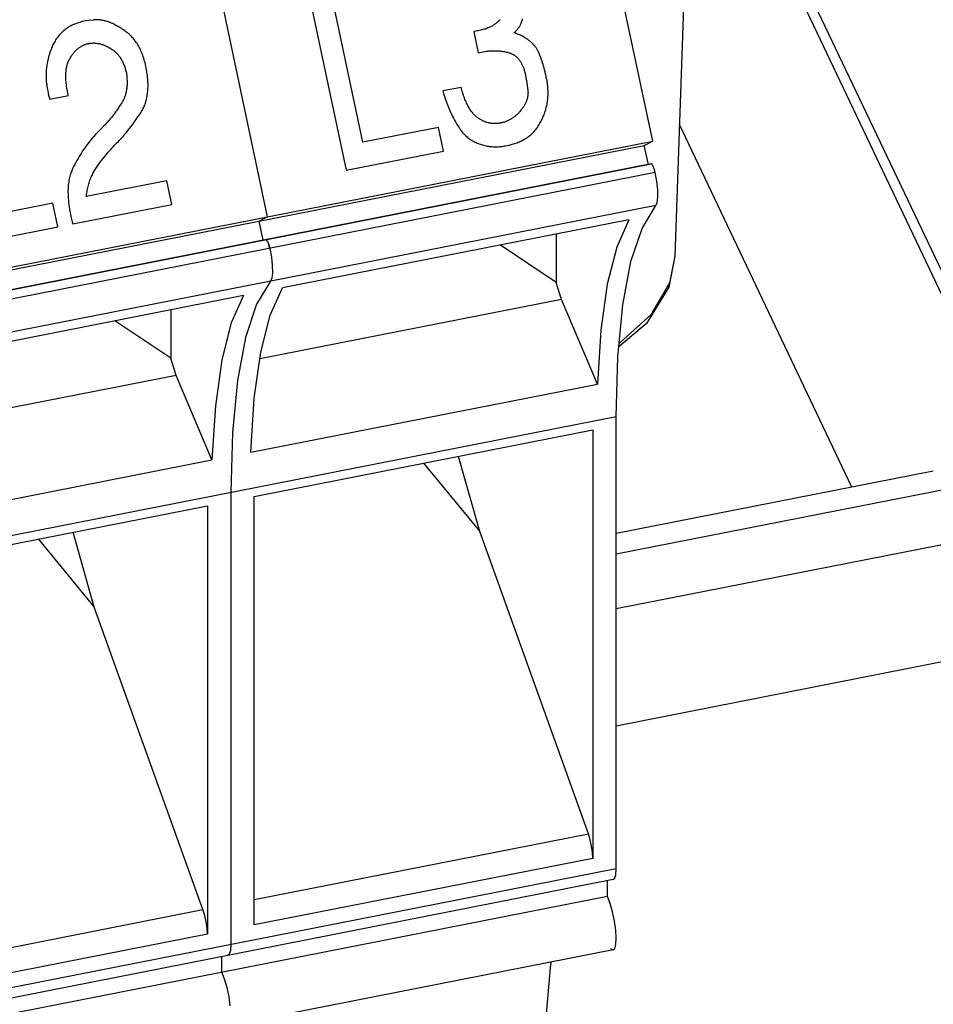
# Paper-space layout '10004651208_1_3' of a CAD drawing. Units: inches. Extents: x 0 to 34, y 0 to 22.
# Drawn here: x 27.8 to 29.6, y 13.1 to 15 of the extents above; entities that cross this region are included whole.
import ezdxf

# ---------------------------------------------------------------- set-up
doc = ezdxf.new("R2010")
doc.units = ezdxf.units.IN
doc.header["$LTSCALE"] = 1.87
doc.header["$MEASUREMENT"] = 0
doc.layers.get('0').update_dxf_attribs({"linetype": 'CONTINUOUS'})
doc.layers.add('GEOM_DATUMS', color=7, linetype='CONTINUOUS')

psp = doc.layouts.new('10004651208_1_3')

# ---------------------------------------------------------------- linework, layer by layer
at = {"color": 7, "linetype": 'CONTINUOUS'}
for p, q in [((29.018, 14.7204), (28.8226, 15.6429)), ((28.0772, 15.4964), (28.2725, 14.5739)), ((29.2511, 15.1069), (30.5253, 12.4279)), ((29.2711, 15.1108), (30.5446, 12.4332)), ((28.3437, 15.0483), (28.425, 14.6639)), ((28.4573, 14.7179), (28.3856, 15.0566)), ((27.928, 14.9535), (27.9213, 14.9527)), ((27.9355, 14.9544), (27.928, 14.9535)), ((28.6717, 14.9323), (28.6805, 14.8908)), ((28.7564, 14.9271), (28.7501, 14.9302)), ((28.7624, 14.925), (28.7564, 14.9271)), ((28.6805, 14.8908), (28.6965, 14.894)), ((28.7728, 14.8433), (28.7744, 14.8338)), ((28.7744, 14.8338), (28.7758, 14.8231)), ((27.8474, 14.8201), (27.8481, 14.817)), ((27.8481, 14.817), (27.8486, 14.8145)), ((27.8486, 14.8145), (27.849, 14.8124)), ((28.6474, 14.8242), (28.612, 14.8172)), ((28.8153, 14.8205), (28.8151, 14.8232)), ((27.849, 14.8124), (27.8497, 14.809)), ((27.8497, 14.809), (27.8522, 14.8013)), ((27.8522, 14.8013), (27.888, 14.8084)), ((27.9492, 14.7422), (27.9421, 14.7348)), ((27.9566, 14.7496), (27.9492, 14.7422)), ((28.6034, 14.7466), (28.4573, 14.7179)), ((28.6131, 14.7009), (28.6034, 14.7466)), ((26.7816, 14.2809), (29.018, 14.7204)), ((27.9812, 14.7162), (27.9848, 14.7196)), ((29.0017, 14.712), (29.018, 14.7204)), ((26.7747, 14.2743), (29.0017, 14.712)), ((28.425, 14.6639), (28.6131, 14.7009)), ((28.0781, 14.6433), (27.9225, 14.6128)), ((28.0878, 14.5977), (28.0781, 14.6433)), ((27.8579, 14.6001), (27.7119, 14.5714)), ((27.8676, 14.5544), (27.8579, 14.6001)), ((27.8964, 14.5601), (28.0878, 14.5977)), ((28.2562, 14.5655), (28.2725, 14.5739)), ((27.6796, 14.5174), (27.8676, 14.5544))]:
    psp.add_line(p, q, dxfattribs=at)
at = {"color": 3, "linetype": 'CONTINUOUS'}
for p, q in [((29.403, 14.0509), (29.0694, 14.7523)), ((29.5606, 14.0818), (28.9474, 13.9613)), ((29.5909, 14.0479), (28.9474, 13.9215)), ((29.637, 13.9511), (28.9474, 13.8156)), ((29.683, 13.7337), (28.9474, 13.5891))]:
    psp.add_line(p, q, dxfattribs=at)
at = {"color": 6, "linetype": 'CONTINUOUS'}
for p, q in [((29.0095, 14.675), (29.0017, 14.712)), ((26.7783, 14.2366), (29.0147, 14.6761)), ((29.015, 14.6762), (26.7786, 14.2367)), ((29.015, 14.6762), (29.0147, 14.6761)), ((29.0228, 14.6592), (26.7864, 14.2197)), ((29.0242, 14.5956), (26.7892, 14.1564)), ((28.972, 14.5679), (28.3018, 14.4362)), ((28.2562, 14.5655), (28.2641, 14.5285)), ((28.2693, 14.5296), (28.2696, 14.5297)), ((28.2696, 14.5297), (28.2711, 14.5289)), ((28.8313, 14.5403), (28.8313, 14.4469)), ((28.2733, 14.5255), (28.2755, 14.5199)), ((28.2755, 14.5199), (28.2774, 14.5127)), ((28.2774, 14.5127), (28.2755, 14.5199)), ((28.2774, 14.5127), (28.2805, 14.4955)), ((28.8313, 14.4469), (28.7233, 14.5191)), ((28.2805, 14.4955), (28.2822, 14.4794)), ((28.2822, 14.4794), (28.2825, 14.4656)), ((28.2813, 14.4552), (28.2787, 14.4491)), ((28.2825, 14.4656), (28.2813, 14.4552)), ((28.8417, 14.4136), (28.8313, 14.4469)), ((28.2265, 14.4214), (27.5563, 14.2897)), ((28.8417, 14.4136), (28.2581, 14.2989)), ((28.9109, 14.2503), (28.8417, 14.4136)), ((28.0859, 14.3938), (28.0859, 14.3004)), ((28.0859, 14.3004), (27.9778, 14.3726)), ((28.0962, 14.2671), (28.0859, 14.3004)), ((28.0962, 14.2671), (27.5127, 14.1524)), ((28.1654, 14.1038), (28.0962, 14.2671)), ((28.2407, 14.1186), (28.9109, 14.2503)), ((28.9474, 14.1871), (26.711, 13.7476)), ((28.9474, 13.3136), (28.9474, 14.1871)), ((28.2471, 14.0328), (28.9023, 14.1616)), ((28.9023, 14.1616), (28.9023, 13.3332)), ((28.6835, 13.9653), (28.6424, 14.1105)), ((27.4953, 13.9721), (28.1654, 14.1038)), ((28.5748, 14.0973), (28.6835, 13.9653)), ((28.202, 14.0406), (28.202, 13.1671)), ((27.5017, 13.8863), (28.1568, 14.0151)), ((28.1568, 14.0151), (28.1568, 13.1867)), ((28.2471, 13.2045), (28.2471, 14.0328)), ((27.938, 13.8188), (27.8969, 13.964)), ((28.8936, 13.3805), (28.6835, 13.9653)), ((27.8293, 13.9508), (27.938, 13.8188)), ((28.1482, 13.234), (27.938, 13.8188)), ((28.2471, 13.2535), (28.8936, 13.3805)), ((28.9023, 13.3332), (28.2471, 13.2045)), ((26.711, 12.8741), (28.9474, 13.3136)), ((28.9416, 13.292), (26.7083, 12.8531)), ((28.9302, 13.2594), (28.9302, 13.2897)), ((28.9302, 13.2594), (26.6938, 12.8199)), ((27.5017, 13.107), (28.1482, 13.234)), ((28.1568, 13.1867), (27.5017, 13.058)), ((28.202, 13.1671), (28.2011, 13.1548)), ((28.9415, 13.1563), (26.7085, 12.7174)), ((28.1847, 13.1129), (28.1847, 13.1432)), ((28.1987, 13.1474), (28.1961, 13.1455)), ((28.2011, 13.1548), (28.1987, 13.1474)), ((28.19, 13.0995), (28.1847, 13.113)), ((28.1948, 13.0831), (28.19, 13.0995)), ((28.1986, 13.0655), (28.1948, 13.0832)), ((28.201, 13.0481), (28.1986, 13.0655))]:
    psp.add_line(p, q, dxfattribs=at)
at = {"color": 7, "linetype": 'CONTINUOUS'}
for points in [[(27.9213, 14.9527), (27.9207, 14.9526), (27.9178, 14.952), (27.9151, 14.9514), (27.9124, 14.9507), (27.9098, 14.9499), (27.9072, 14.9491), (27.9048, 14.9482), (27.9024, 14.9473), (27.9, 14.9464), (27.8977, 14.9454), (27.8955, 14.9444), (27.8934, 14.9433), (27.8913, 14.9422), (27.8892, 14.941), (27.8872, 14.9398), (27.8853, 14.9385), (27.8834, 14.9372), (27.8815, 14.9358), (27.8798, 14.9344), (27.878, 14.933), (27.8763, 14.9315), (27.8747, 14.9299), (27.8731, 14.9283), (27.8716, 14.9267), (27.87, 14.925), (27.8686, 14.9233), (27.8672, 14.9215), (27.8658, 14.9196), (27.8645, 14.9177), (27.8632, 14.9158), (27.862, 14.9137), (27.8608, 14.9117), (27.8596, 14.9096), (27.8585, 14.9074), (27.8574, 14.9051), (27.8564, 14.9028)], [(27.9993, 14.9318), (27.9973, 14.9334), (27.9947, 14.9352), (27.9922, 14.9369), (27.9897, 14.9385), (27.9873, 14.94), (27.9849, 14.9414), (27.9826, 14.9428), (27.9803, 14.9441), (27.978, 14.9452), (27.9758, 14.9463), (27.9736, 14.9474), (27.9715, 14.9483), (27.9694, 14.9492), (27.9673, 14.95), (27.9652, 14.9508), (27.9632, 14.9514), (27.9612, 14.952), (27.9593, 14.9526), (27.9573, 14.9531), (27.9554, 14.9535), (27.9535, 14.9539), (27.9516, 14.9542), (27.9498, 14.9544), (27.9479, 14.9546), (27.9461, 14.9548), (27.9443, 14.9548), (27.9425, 14.9549), (27.9407, 14.9548), (27.939, 14.9548), (27.9372, 14.9546), (27.9355, 14.9544)], [(28.7222, 14.9552), (28.7213, 14.9541), (28.7204, 14.953), (28.7195, 14.952), (28.7184, 14.951), (28.7174, 14.95), (28.7163, 14.949), (28.7152, 14.9481), (28.714, 14.9472), (28.7127, 14.9462), (28.7115, 14.9454), (28.7101, 14.9445), (28.7087, 14.9436), (28.7073, 14.9428), (28.7058, 14.942), (28.7043, 14.9412), (28.7026, 14.9405), (28.701, 14.9397), (28.6992, 14.939), (28.6974, 14.9383), (28.6956, 14.9376), (28.6937, 14.937), (28.6917, 14.9364), (28.6896, 14.9358), (28.6875, 14.9352), (28.6853, 14.9347), (28.683, 14.9342), (28.6806, 14.9337), (28.6782, 14.9333), (28.6757, 14.9329), (28.6731, 14.9325), (28.6717, 14.9323)], [(28.7501, 14.9302), (28.751, 14.9309), (28.7518, 14.9317), (28.7523, 14.932), (28.7527, 14.9324), (28.7535, 14.9332), (28.7543, 14.9341), (28.7551, 14.9349), (28.7559, 14.9358), (28.7566, 14.9367), (28.7573, 14.9377), (28.758, 14.9386), (28.7587, 14.9396), (28.7594, 14.9407), (28.7601, 14.9418), (28.7607, 14.9429), (28.7614, 14.944), (28.762, 14.9452), (28.7626, 14.9465), (28.7632, 14.9478), (28.7638, 14.9491), (28.7643, 14.9504), (28.7649, 14.9519), (28.7654, 14.9533), (28.7659, 14.9548), (28.7664, 14.9564)], [(28.0396, 14.8552), (28.0392, 14.8576), (28.0385, 14.8612), (28.0378, 14.8647), (28.0371, 14.8681), (28.0363, 14.8714), (28.0354, 14.8746), (28.0345, 14.8777), (28.0336, 14.8807), (28.0326, 14.8837), (28.0316, 14.8865), (28.0305, 14.8893), (28.0294, 14.892), (28.0282, 14.8947), (28.0271, 14.8972), (28.0258, 14.8997), (28.0246, 14.9021), (28.0233, 14.9045), (28.0219, 14.9067), (28.0206, 14.9089), (28.0191, 14.9111), (28.0177, 14.9131), (28.0162, 14.9151), (28.0147, 14.9171), (28.0131, 14.919), (28.0115, 14.9208), (28.0099, 14.9225), (28.0082, 14.9242), (28.0065, 14.9259), (28.0048, 14.9274), (28.003, 14.929), (28.0012, 14.9304), (27.9993, 14.9318)], [(27.8905, 14.8794), (27.8913, 14.8809), (27.8923, 14.8825), (27.8933, 14.884), (27.8942, 14.8855), (27.8952, 14.8869), (27.8962, 14.8883), (27.8972, 14.8896), (27.8982, 14.8909), (27.8993, 14.8921), (27.9003, 14.8933), (27.9013, 14.8944), (27.9024, 14.8955), (27.9034, 14.8965), (27.9045, 14.8975), (27.9056, 14.8985), (27.9067, 14.8994), (27.9078, 14.9003), (27.9089, 14.9011), (27.91, 14.9019), (27.9111, 14.9026), (27.9123, 14.9033), (27.9134, 14.904), (27.9146, 14.9046), (27.9158, 14.9052), (27.917, 14.9058), (27.9182, 14.9063), (27.9194, 14.9068), (27.9207, 14.9073), (27.9219, 14.9077), (27.9232, 14.9081), (27.9245, 14.9084), (27.9258, 14.9088), (27.9271, 14.909)], [(27.9271, 14.909), (27.9284, 14.9093), (27.9298, 14.9095), (27.9311, 14.9097), (27.9318, 14.9097), (27.9324, 14.9098), (27.9337, 14.9099), (27.9351, 14.9099), (27.9364, 14.91), (27.9377, 14.91), (27.9391, 14.9099), (27.9404, 14.9098), (27.9418, 14.9097), (27.9431, 14.9095), (27.9445, 14.9093), (27.9458, 14.9091), (27.9472, 14.9088), (27.9486, 14.9085), (27.95, 14.9082), (27.9514, 14.9078), (27.9528, 14.9073), (27.9542, 14.9069), (27.9556, 14.9064), (27.957, 14.9058), (27.9585, 14.9052), (27.9599, 14.9046), (27.9614, 14.9039), (27.9629, 14.9031), (27.9644, 14.9024), (27.9659, 14.9015), (27.9675, 14.9006), (27.969, 14.8997), (27.9706, 14.8987), (27.9709, 14.8985)], [(28.7964, 14.8939), (28.7958, 14.8951), (28.7951, 14.8963), (28.7945, 14.8974), (28.7938, 14.8986), (28.793, 14.8997), (28.7923, 14.9009), (28.7914, 14.902), (28.7906, 14.9031), (28.7897, 14.9042), (28.7888, 14.9054), (28.7878, 14.9065), (28.7868, 14.9076), (28.7857, 14.9086), (28.7846, 14.9097), (28.7834, 14.9108), (28.7822, 14.9119), (28.781, 14.9129), (28.7797, 14.914), (28.7784, 14.915), (28.777, 14.9161), (28.7755, 14.9171), (28.7741, 14.9181), (28.7725, 14.9192), (28.7709, 14.9202), (28.7693, 14.9212), (28.7675, 14.9222), (28.7658, 14.9232), (28.7639, 14.9241), (28.7624, 14.925)], [(27.8564, 14.9028), (27.8555, 14.9005), (27.8543, 14.8975), (27.8532, 14.8945), (27.8521, 14.8915), (27.8511, 14.8885), (27.8502, 14.8856), (27.8494, 14.8826), (27.8486, 14.8796), (27.8479, 14.8767), (27.8473, 14.8737), (27.8468, 14.8708), (27.8463, 14.8678), (27.8459, 14.8649), (27.8455, 14.8619), (27.8452, 14.859), (27.845, 14.856), (27.8448, 14.8531), (27.8447, 14.8501), (27.8447, 14.8471), (27.8447, 14.8442), (27.8448, 14.8412), (27.845, 14.8382), (27.8452, 14.8352), (27.8456, 14.8322), (27.8459, 14.8292), (27.8464, 14.8262), (27.8469, 14.8231), (27.8474, 14.8201)], [(27.9709, 14.8985), (27.9723, 14.8976), (27.9736, 14.8967), (27.9748, 14.8957), (27.9761, 14.8947), (27.9773, 14.8937), (27.9785, 14.8927), (27.9797, 14.8916), (27.9808, 14.8905), (27.9819, 14.8893), (27.983, 14.8881), (27.9841, 14.8869), (27.9851, 14.8857), (27.9861, 14.8844), (27.9871, 14.883), (27.988, 14.8817), (27.9889, 14.8803), (27.9898, 14.8788), (27.9907, 14.8774), (27.9916, 14.8758), (27.9924, 14.8743), (27.9932, 14.8727), (27.9939, 14.871), (27.9947, 14.8693), (27.9954, 14.8676), (27.9961, 14.8658), (27.9967, 14.864), (27.9974, 14.8621), (27.998, 14.8602), (27.9985, 14.8582), (27.9991, 14.8562), (27.9996, 14.8541), (28.0001, 14.852), (28.0001, 14.8517)], [(28.6965, 14.894), (28.6975, 14.8941), (28.6997, 14.8943), (28.7019, 14.8945), (28.704, 14.8947), (28.7061, 14.8948), (28.7082, 14.8949), (28.7103, 14.895), (28.7123, 14.895), (28.7143, 14.895), (28.7163, 14.8949), (28.7183, 14.8948), (28.7202, 14.8947), (28.7222, 14.8945), (28.7241, 14.8943), (28.7259, 14.8941), (28.7278, 14.8938), (28.7297, 14.8935), (28.7315, 14.8932), (28.7333, 14.8928), (28.7351, 14.8924), (28.7369, 14.8919), (28.7387, 14.8914), (28.7405, 14.8909), (28.7423, 14.8904)], [(28.7423, 14.8904), (28.7434, 14.89), (28.7445, 14.8896), (28.7456, 14.8891), (28.7467, 14.8886), (28.7477, 14.888), (28.7488, 14.8874), (28.7493, 14.8871), (28.7498, 14.8868), (28.7509, 14.8861), (28.7519, 14.8854), (28.7528, 14.8846), (28.7538, 14.8838), (28.7548, 14.883), (28.7557, 14.8821), (28.7566, 14.8811), (28.7575, 14.8801), (28.7584, 14.8791), (28.7593, 14.878), (28.7602, 14.8769), (28.761, 14.8757), (28.7619, 14.8744), (28.7627, 14.8731), (28.7634, 14.8718), (28.7642, 14.8704), (28.765, 14.869), (28.7657, 14.8674), (28.7664, 14.8659), (28.7671, 14.8642), (28.7678, 14.8626), (28.7684, 14.8608), (28.769, 14.859), (28.7696, 14.8571), (28.7702, 14.8552), (28.7707, 14.8532), (28.7712, 14.8511), (28.7717, 14.849), (28.7722, 14.8468), (28.7726, 14.8445), (28.7728, 14.8433)], [(28.8131, 14.8392), (28.8128, 14.8408), (28.8118, 14.8454), (28.8108, 14.8497), (28.8098, 14.8539), (28.8088, 14.8578), (28.8078, 14.8616), (28.8068, 14.8652), (28.8058, 14.8686), (28.8048, 14.8718), (28.8039, 14.8748), (28.8029, 14.8777), (28.802, 14.8804), (28.801, 14.883), (28.8001, 14.8854), (28.7991, 14.8877), (28.7982, 14.8899), (28.7973, 14.892), (28.7964, 14.8939)], [(27.888, 14.8084), (27.8877, 14.8096), (27.8869, 14.8131), (27.8862, 14.8165), (27.8856, 14.8198), (27.885, 14.823), (27.8845, 14.8261), (27.8841, 14.8291), (27.8837, 14.832), (27.8835, 14.8348), (27.8832, 14.8375), (27.8831, 14.8402), (27.883, 14.8427), (27.8829, 14.8452), (27.8829, 14.8476), (27.883, 14.85), (27.8831, 14.8522), (27.8833, 14.8545), (27.8835, 14.8566), (27.8838, 14.8587), (27.8841, 14.8607), (27.8845, 14.8626), (27.8849, 14.8645), (27.8853, 14.8664), (27.8858, 14.8682), (27.8864, 14.8699), (27.887, 14.8716), (27.8876, 14.8733), (27.8883, 14.8749), (27.889, 14.8764), (27.8897, 14.878), (27.8905, 14.8794)], [(28.0285, 14.7759), (28.0296, 14.7778), (28.0308, 14.7797), (28.0318, 14.7817), (28.0328, 14.7837), (28.0338, 14.7858), (28.0347, 14.7878), (28.0355, 14.79), (28.0363, 14.7922), (28.0371, 14.7944), (28.0378, 14.7967), (28.0384, 14.799), (28.039, 14.8013), (28.0396, 14.8038), (28.04, 14.8062), (28.0405, 14.8088), (28.0409, 14.8114), (28.0412, 14.814), (28.0415, 14.8167), (28.0417, 14.8195), (28.0418, 14.8223), (28.0419, 14.8252), (28.0419, 14.8281), (28.0419, 14.8311), (28.0418, 14.8342), (28.0416, 14.8373), (28.0414, 14.8405), (28.0411, 14.8438), (28.0407, 14.8472), (28.0403, 14.8506), (28.0398, 14.8541), (28.0396, 14.8552)], [(28.0001, 14.8517), (28.0004, 14.8497), (28.0007, 14.8472), (28.0009, 14.8447), (28.0011, 14.8422), (28.0012, 14.8398), (28.0013, 14.8375), (28.0014, 14.8352), (28.0014, 14.833), (28.0013, 14.8308), (28.0013, 14.8287), (28.0011, 14.8266), (28.001, 14.8246), (28.0007, 14.8226), (28.0005, 14.8206), (28.0002, 14.8187), (27.9998, 14.8168), (27.9995, 14.815), (27.999, 14.8132), (27.9986, 14.8114), (27.9981, 14.8097), (27.9976, 14.808), (27.997, 14.8063), (27.9964, 14.8047), (27.9957, 14.8031), (27.995, 14.8015), (27.9943, 14.7999), (27.9935, 14.7984), (27.9927, 14.7969), (27.9919, 14.7954), (27.991, 14.794)], [(28.8151, 14.8232), (28.815, 14.8251), (28.8148, 14.827), (28.8146, 14.8286), (28.8145, 14.8301), (28.8143, 14.8315), (28.8142, 14.8328), (28.814, 14.834), (28.8138, 14.8352), (28.8137, 14.8362), (28.8135, 14.8373), (28.8133, 14.8383), (28.8131, 14.8392)], [(28.612, 14.8172), (28.6136, 14.8122), (28.6155, 14.8064), (28.6174, 14.8008), (28.6193, 14.7954), (28.6212, 14.7903), (28.6231, 14.7854), (28.625, 14.7808), (28.6269, 14.7763), (28.6288, 14.7721), (28.6307, 14.7681), (28.6326, 14.7643), (28.6345, 14.7606), (28.6364, 14.7572), (28.6383, 14.7539), (28.6402, 14.7509), (28.6421, 14.7479), (28.644, 14.7452), (28.6458, 14.7426), (28.6477, 14.7401), (28.6496, 14.7378), (28.6514, 14.7357), (28.6533, 14.7336), (28.6551, 14.7317), (28.657, 14.73), (28.6588, 14.7283), (28.6606, 14.7268), (28.6625, 14.7253), (28.6643, 14.724), (28.6661, 14.7228), (28.6679, 14.7217)], [(28.6801, 14.7649), (28.6788, 14.7658), (28.6776, 14.7668), (28.6764, 14.7678), (28.6751, 14.7689), (28.6739, 14.7701), (28.6727, 14.7713), (28.6715, 14.7726), (28.6703, 14.7739), (28.6692, 14.7753), (28.668, 14.7768), (28.6668, 14.7784), (28.6657, 14.78), (28.6645, 14.7817), (28.6634, 14.7835), (28.6623, 14.7854), (28.6612, 14.7873), (28.6601, 14.7894), (28.659, 14.7915), (28.6579, 14.7938), (28.6569, 14.7961), (28.6558, 14.7985), (28.6548, 14.801), (28.6538, 14.8037), (28.6528, 14.8064), (28.6518, 14.8092), (28.6508, 14.8122), (28.6499, 14.8152), (28.649, 14.8184), (28.6481, 14.8217), (28.6474, 14.8242)], [(28.7758, 14.8231), (28.776, 14.8219), (28.7762, 14.8207), (28.7764, 14.8194), (28.7766, 14.8182), (28.7767, 14.817), (28.7767, 14.8158), (28.7768, 14.8145), (28.7768, 14.8139), (28.7768, 14.8133), (28.7767, 14.8121), (28.7767, 14.8109), (28.7766, 14.8097), (28.7764, 14.8085), (28.7762, 14.8072), (28.776, 14.806), (28.7758, 14.8048), (28.7755, 14.8036), (28.7752, 14.8023), (28.7748, 14.8011), (28.7745, 14.7999), (28.774, 14.7986), (28.7736, 14.7974), (28.7731, 14.7961), (28.7725, 14.7949), (28.7719, 14.7936), (28.7713, 14.7924), (28.7706, 14.7911), (28.7699, 14.7898), (28.7692, 14.7885), (28.7684, 14.7872), (28.7675, 14.7859), (28.7666, 14.7846), (28.7657, 14.7832), (28.7647, 14.7819), (28.7642, 14.7813)], [(28.8148, 14.8007), (28.8149, 14.8013), (28.8151, 14.8029), (28.8152, 14.8044), (28.8153, 14.8058), (28.8154, 14.8072), (28.8155, 14.8086), (28.8155, 14.8099), (28.8156, 14.8112), (28.8156, 14.8124), (28.8156, 14.8137), (28.8156, 14.8149), (28.8156, 14.816), (28.8155, 14.8172), (28.8155, 14.8183), (28.8154, 14.8194), (28.8153, 14.8205)], [(28.7948, 14.7468), (28.7958, 14.7482), (28.7971, 14.7504), (28.7985, 14.7526), (28.7997, 14.7547), (28.8009, 14.7569), (28.8021, 14.759), (28.8032, 14.7612), (28.8042, 14.7633), (28.8052, 14.7655), (28.8062, 14.7676), (28.8071, 14.7698), (28.8079, 14.7719), (28.8087, 14.7741), (28.8095, 14.7762), (28.8102, 14.7784), (28.8109, 14.7806), (28.8115, 14.7828), (28.8121, 14.785), (28.8126, 14.7872), (28.8131, 14.7894), (28.8135, 14.7916), (28.8139, 14.7939), (28.8143, 14.7961), (28.8146, 14.7984), (28.8148, 14.8007)], [(27.991, 14.794), (27.9898, 14.7921), (27.9877, 14.7888), (27.9855, 14.7856), (27.9835, 14.7825), (27.9814, 14.7795), (27.9793, 14.7766), (27.9773, 14.7738), (27.9752, 14.7711), (27.9732, 14.7685), (27.9711, 14.7659), (27.969, 14.7634), (27.967, 14.761), (27.9649, 14.7586), (27.9628, 14.7563), (27.9608, 14.754), (27.9587, 14.7518), (27.9566, 14.7496)], [(27.9848, 14.7196), (27.9864, 14.7213), (27.988, 14.7231), (27.9911, 14.7265), (27.9942, 14.73), (27.9972, 14.7335), (28.0002, 14.7371), (28.0031, 14.7406), (28.006, 14.7443), (28.0089, 14.7479), (28.0117, 14.7516), (28.0145, 14.7554), (28.0172, 14.7592), (28.0199, 14.763), (28.0225, 14.7669), (28.0252, 14.7708), (28.0277, 14.7748), (28.0285, 14.7759)], [(28.7642, 14.7813), (28.7636, 14.7805), (28.7624, 14.7791), (28.7612, 14.7776), (28.76, 14.7763), (28.7588, 14.775), (28.7576, 14.7737), (28.7564, 14.7725), (28.7552, 14.7713), (28.7539, 14.7702), (28.7527, 14.7691), (28.7514, 14.7681), (28.7502, 14.7671), (28.7489, 14.7661), (28.7476, 14.7652), (28.7463, 14.7643), (28.745, 14.7635), (28.7437, 14.7627), (28.7423, 14.7619), (28.741, 14.7612), (28.7396, 14.7605), (28.7382, 14.7598), (28.7375, 14.7595), (28.7368, 14.7592), (28.7354, 14.7586), (28.734, 14.7581), (28.7325, 14.7575), (28.7311, 14.7571), (28.7296, 14.7566), (28.7281, 14.7562), (28.7265, 14.7558), (28.725, 14.7554)], [(28.725, 14.7554), (28.7234, 14.7551), (28.7219, 14.7549), (28.7204, 14.7546), (28.7189, 14.7544), (28.7174, 14.7543), (28.716, 14.7542), (28.7145, 14.7541), (28.7131, 14.7541), (28.7117, 14.7541), (28.7103, 14.7541), (28.7089, 14.7542), (28.7075, 14.7543), (28.7062, 14.7544), (28.7048, 14.7546), (28.7041, 14.7547), (28.7035, 14.7548), (28.7021, 14.7551), (28.7008, 14.7554), (28.6995, 14.7557), (28.6981, 14.7561), (28.6968, 14.7565), (28.6955, 14.7569), (28.6941, 14.7574), (28.6928, 14.7579), (28.6915, 14.7585), (28.6901, 14.7591), (28.6888, 14.7597), (28.6875, 14.7604), (28.6861, 14.7612), (28.6848, 14.7619), (28.6834, 14.7628), (28.6821, 14.7636), (28.6807, 14.7645), (28.6801, 14.7649)], [(28.7388, 14.7122), (28.7406, 14.7126), (28.7432, 14.7133), (28.7459, 14.714), (28.7484, 14.7147), (28.7509, 14.7155), (28.7533, 14.7163), (28.7556, 14.7172), (28.7578, 14.7181), (28.76, 14.719), (28.7622, 14.7199), (28.7642, 14.7209), (28.7662, 14.7219), (28.7682, 14.7229), (28.7701, 14.724), (28.7719, 14.7251), (28.7737, 14.7262), (28.7754, 14.7273), (28.7771, 14.7285), (28.7787, 14.7297), (28.7803, 14.731), (28.7819, 14.7322), (28.7833, 14.7335), (28.7848, 14.7349), (28.7862, 14.7362), (28.7875, 14.7376), (28.7889, 14.7391), (28.7901, 14.7405), (28.7913, 14.742), (28.7925, 14.7436), (28.7937, 14.7451), (28.7948, 14.7468)], [(27.9421, 14.7348), (27.9396, 14.7321), (27.9371, 14.7293), (27.9346, 14.7265), (27.9321, 14.7236), (27.9297, 14.7207), (27.9272, 14.7176), (27.9248, 14.7145), (27.9225, 14.7113), (27.9201, 14.7081), (27.9178, 14.7047), (27.9155, 14.7013), (27.9133, 14.6978), (27.911, 14.6942), (27.9088, 14.6906), (27.9066, 14.6868), (27.9044, 14.683), (27.9023, 14.679), (27.9001, 14.675), (27.898, 14.6708), (27.8965, 14.6677)], [(28.6679, 14.7217), (28.67, 14.7206), (28.672, 14.7195), (28.6741, 14.7184), (28.6762, 14.7174), (28.6783, 14.7165), (28.6804, 14.7156), (28.6826, 14.7148), (28.6847, 14.7141), (28.6869, 14.7134), (28.689, 14.7127), (28.6912, 14.7121), (28.6934, 14.7116), (28.6956, 14.7111), (28.6979, 14.7107), (28.7001, 14.7103), (28.7024, 14.71), (28.7047, 14.7098), (28.707, 14.7096), (28.7093, 14.7094), (28.7117, 14.7093), (28.7141, 14.7093), (28.7165, 14.7093), (28.7189, 14.7094), (28.7213, 14.7096), (28.7238, 14.7098), (28.7263, 14.71), (28.7288, 14.7104), (28.7314, 14.7108), (28.734, 14.7112), (28.7366, 14.7117), (28.7388, 14.7122)], [(27.9435, 14.6712), (27.9466, 14.6754), (27.9495, 14.6793), (27.9522, 14.683), (27.9549, 14.6864), (27.9575, 14.6897), (27.96, 14.6929), (27.9625, 14.6959), (27.9649, 14.6988), (27.9673, 14.7016), (27.9697, 14.7042), (27.972, 14.7068), (27.9744, 14.7093), (27.9767, 14.7117), (27.979, 14.714), (27.9812, 14.7162)], [(27.8965, 14.6677), (27.8954, 14.6653), (27.8943, 14.6629), (27.8934, 14.6605), (27.8925, 14.6579), (27.8916, 14.6553), (27.8909, 14.6526), (27.8902, 14.6499), (27.8895, 14.647), (27.889, 14.6441), (27.8885, 14.6411), (27.8881, 14.638), (27.8877, 14.6348), (27.8874, 14.6316), (27.8873, 14.6282), (27.8871, 14.6247), (27.8871, 14.6212), (27.8872, 14.6175), (27.8873, 14.6137), (27.8875, 14.6098), (27.8879, 14.6058), (27.8883, 14.6017), (27.8888, 14.5974), (27.8894, 14.5931), (27.8901, 14.5886), (27.891, 14.5839), (27.8919, 14.5791), (27.8929, 14.5742), (27.8941, 14.5692), (27.8954, 14.564), (27.8964, 14.5601)], [(27.9225, 14.6128), (27.9227, 14.6141), (27.923, 14.6169), (27.9234, 14.6196), (27.9239, 14.6223), (27.9243, 14.6249), (27.9248, 14.6275), (27.9254, 14.63), (27.926, 14.6325), (27.9266, 14.635), (27.9273, 14.6374), (27.928, 14.6397), (27.9288, 14.6421), (27.9296, 14.6444), (27.9304, 14.6466), (27.9313, 14.6489), (27.9322, 14.6511), (27.9332, 14.6532), (27.9342, 14.6553), (27.9352, 14.6574), (27.9363, 14.6595), (27.9374, 14.6615), (27.9385, 14.6635), (27.9397, 14.6655), (27.941, 14.6674), (27.9422, 14.6693), (27.9435, 14.6712)]]:
    psp.add_lwpolyline(points, dxfattribs=at)
at = {"color": 6, "linetype": 'CONTINUOUS'}
for points in [[(29.0228, 14.6592), (29.021, 14.6664), (29.0188, 14.672), (29.0166, 14.6754), (29.015, 14.6762)], [(29.0242, 14.5956), (29.0268, 14.6017), (29.028, 14.6121), (29.0277, 14.6259), (29.0259, 14.642), (29.0228, 14.6592)], [(28.9474, 14.1871), (28.9506, 14.3033), (28.9601, 14.4039), (28.9758, 14.4871), (28.9973, 14.5514), (29.0242, 14.5956)], [(28.972, 14.5679), (28.9484, 14.515), (28.9301, 14.4435), (28.9176, 14.3548), (28.9109, 14.2503)], [(28.2733, 14.5255), (28.2711, 14.5289), (28.2696, 14.5297)], [(28.2787, 14.4491), (28.2518, 14.4049), (28.2303, 14.3406), (28.2147, 14.2574), (28.2052, 14.1568), (28.202, 14.0406)], [(28.2407, 14.1186), (28.2474, 14.2231), (28.26, 14.3118), (28.2782, 14.3833), (28.3018, 14.4362)], [(28.2265, 14.4214), (28.2029, 14.3685), (28.1847, 14.297), (28.1721, 14.2083), (28.1654, 14.1038)], [(28.9023, 13.3332), (28.9016, 13.3443), (28.8998, 13.3567), (28.8971, 13.3692), (28.8936, 13.3805)], [(28.9416, 13.292), (28.9441, 13.2939), (28.9466, 13.3013), (28.9474, 13.3136)], [(28.9415, 13.1563), (28.9445, 13.1589), (28.9468, 13.1668), (28.9474, 13.1791), (28.9465, 13.1946), (28.944, 13.212), (28.9403, 13.2296), (28.9355, 13.246), (28.9302, 13.2594)], [(28.1568, 13.1867), (28.1562, 13.1978), (28.1544, 13.2102), (28.1516, 13.2227), (28.1482, 13.234)], [(28.9362, 13.1591), (28.9409, 13.1562), (28.9415, 13.1563)], [(28.8118, 13.0245), (28.8204, 13.1216), (28.8218, 13.1327)]]:
    psp.add_lwpolyline(points, dxfattribs=at)
at = {"layer": 'GEOM_DATUMS', "color": 7, "linetype": 'CONTINUOUS'}
psp.add_line((29.0795, 15.0482), (29.0607, 14.4976), dxfattribs=at)
for points in [[(29.0607, 14.4976), (29.0488, 14.4379), (29.0061, 14.3672), (28.9524, 14.3221)], [(29.0607, 14.4976), (29.0507, 14.4464), (29.0146, 14.3844), (28.9548, 14.3305), (28.9531, 14.3296)]]:
    psp.add_lwpolyline(points, dxfattribs=at)

doc.saveas('drawing.dxf')
